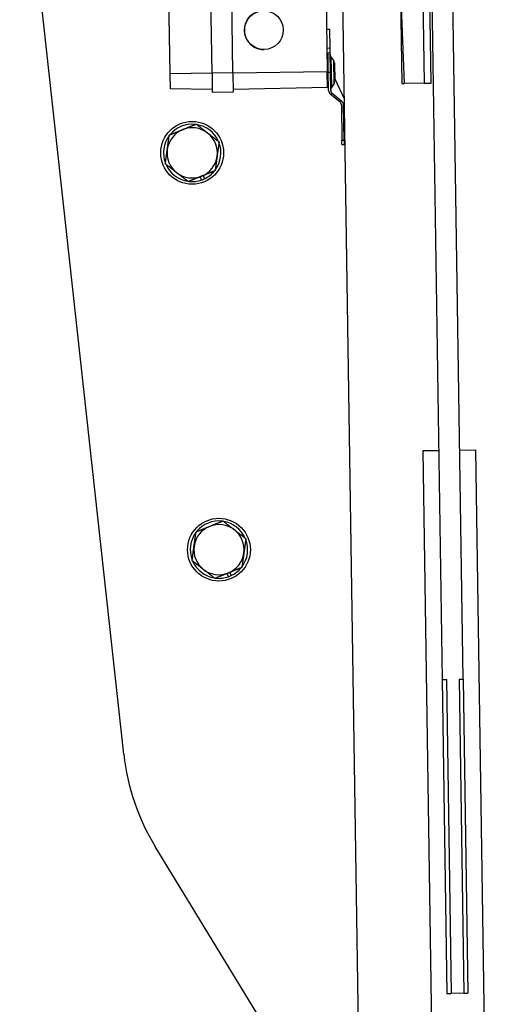
# Model space of a CAD drawing. Units: millimetres. Extents: x 283 to 3800, y 35 to 4953.
# Drawn here: x 575 to 777, y 684 to 1111 of the extents above; entities that cross this region are included whole.
import ezdxf

# ---------------------------------------------------------------- set-up
doc = ezdxf.new("R2010")
doc.units = ezdxf.units.MM
doc.header["$LTSCALE"] = 18.181818
doc.layers.add('Dimensions(Hillmar_metric)', color=7, linetype='Continuous', lineweight=13)
doc.layers.add('Visible Edges(Hillmar_metric)', color=7, linetype='Continuous', lineweight=25)
doc.layers.add('Visible Tangent Edges(Hillmar_Metric)', color=7, linetype='Continuous', lineweight=25, true_color=0xc0c0c0)
doc.styles.add('Hillmar_metric_Dimensions', font='arial.ttf')
doc.dimstyles.new('DEFAULT-ISO-Method 1b-Hillmar_metric', dxfattribs={"dimscale": 18.181818, "dimtxt": 2, "dimasz": 2.5, "dimexe": 1, "dimexo": 1, "dimgap": 0.25, "dimtad": 1, "dimtih": 1, "dimtoh": 1, "dimrnd": 1e-08, "dimdsep": 46, "dimtxsty": 'Hillmar_metric_Dimensions', "dimcen": 0.09, "dimdle": 8, "dimclrd": 7, "dimclre": 7, "dimclrt": 7, "dimazin": 2, "dimtfac": 0.75, "dimtmove": 0, "dimatfit": 3, "dimfxl": 1, "dimtolj": 1, "dimlwd": 9, "dimlwe": 9, "dimarcsym": 0})

# ---------------------------------------------------------------- blocks, each defined once
blk = doc.blocks.new('*D39')
at = {"layer": 'Defpoints', "color": 0, "linetype": 'Continuous', "transparency": 16777216}
for p in [(777.08, 1405.57), (477.22, 551.02), (654.86, 551.02)]:
    blk.add_point(p, dxfattribs=at)
at = {"layer": 'Dimensions(Hillmar_metric)', "color": 7, "linetype": 'Continuous', "lineweight": 9, "transparency": 16777216}
for p, q in [((758.9, 1405.57), (459.03, 1405.57)), ((477.22, 1360.12), (477.22, 1001.41)), ((477.22, 596.48), (477.22, 955.19)), ((636.68, 551.02), (459.03, 551.02))]:
    blk.add_line(p, q, dxfattribs=at)
at = {"layer": 'Dimensions(Hillmar_metric)', "color": 7, "linetype": 'Continuous', "transparency": 16777216}
for points in [[(469.64, 1360.12), (484.79, 1360.12), (477.22, 1405.57)], [(469.64, 596.48), (484.79, 596.48), (477.22, 551.02)]]:
    blk.add_solid(points, dxfattribs=at)
at = {"layer": 'Dimensions(Hillmar_metric)', "color": 7, "linetype": 'Continuous', "lineweight": 13, "transparency": 16777216, "insert": (477.22, 978.3), "char_height": 36.364, "attachment_point": 5, "style": 'Hillmar_metric_Dimensions'}
blk.add_mtext('\\A1;940', dxfattribs=at)

msp = doc.modelspace()

# ---------------------------------------------------------------- linework, layer by layer
at = {"layer": 'Visible Edges(Hillmar_metric)'}
for p, q in [((658.0811, 1087.9097), (656.6221, 1184.626)), ((667.171, 1088.0469), (665.712, 1184.7631)), ((706.6164, 1185.3802), (708.0755, 1088.664)), ((619.782, 792.1102), (576.9722, 1183.3769)), ((639.9014, 1087.6355), (638.4423, 1184.3518)), ((723.017, 580.377), (714.4464, 1148.4941)), ((753.1567, 1083.6161), (752.1968, 1147.2452)), ((739.8036, 1125.008), (740.4309, 1083.4241)), ((753.4696, 1123.142), (757.9739, 824.5684)), ((767.0638, 824.7055), (762.5595, 1123.2792)), ((707.7984, 1107.0255), (709.1619, 1107.0461)), ((709.2853, 1098.8652), (709.1619, 1107.0461)), ((680.6563, 1098.206), (680.6912, 1098.2065)), ((707.9219, 1098.8446), (709.2853, 1098.8652)), ((708.4072, 1096.8063), (709.3162, 1096.82)), ((708.5341, 1088.3981), (708.4072, 1096.8063)), ((709.3162, 1096.82), (709.2853, 1098.8652)), ((709.443, 1088.4118), (709.3162, 1096.82)), ((710.8747, 1093.4403), (709.6516, 1095.1959)), ((707.9973, 1093.8452), (708.4518, 1093.852)), ((711.2008, 1092.4284), (711.3212, 1084.4501)), ((639.9988, 1081.1802), (639.9014, 1087.6355)), ((658.0811, 1087.9097), (658.2087, 1079.4562)), ((667.171, 1088.0469), (667.2985, 1079.5933)), ((708.1781, 1081.8594), (708.0755, 1088.664)), ((708.655, 1080.3832), (708.5341, 1088.3981)), ((709.564, 1080.3969), (709.443, 1088.4118)), ((708.1618, 1082.9373), (708.6163, 1082.9442)), ((711.0257, 1083.4288), (709.8561, 1081.6371)), ((711.3069, 1085.4006), (715.5331, 1076.4603)), ((740.4309, 1083.4241), (741.5033, 1083.4403)), ((750.1034, 1083.5701), (741.5033, 1083.4403)), ((750.1034, 1083.5701), (753.1567, 1083.6161)), ((658.1881, 1080.8196), (639.9988, 1081.1802)), ((667.2985, 1079.5933), (658.2087, 1079.4562)), ((667.278, 1080.9568), (708.1781, 1081.8594)), ((709.3254, 1079.0004), (713.5331, 1075.5765)), ((714.4421, 1075.5902), (710.2344, 1079.0141)), ((714.2035, 1074.1936), (714.4371, 1058.7111)), ((715.3461, 1058.7248), (715.1125, 1074.2074)), ((714.4645, 1056.8931), (714.4371, 1058.7111)), ((714.4645, 1056.8931), (715.3735, 1056.9068)), ((715.3461, 1058.7248), (715.3735, 1056.9068)), ((654.1855, 1043.4359), (654.7624, 1042.0197)), ((653.5837, 1041.5395), (653.0068, 1042.9557)), ((749.6549, 923.9997), (756.4723, 924.1025)), ((753.7002, 655.8484), (749.6549, 923.9997)), ((765.5622, 924.2397), (772.3796, 924.3425)), ((772.3796, 924.3425), (776.4249, 656.1912)), ((665.1942, 869.2029), (664.6173, 870.6191)), ((665.796, 871.0992), (666.3729, 869.6831)), ((757.9739, 824.5684), (759.7919, 824.5958)), ((757.9739, 824.5684), (760.0308, 688.2203)), ((765.2458, 824.6781), (767.0638, 824.7055)), ((767.0638, 824.7055), (769.1207, 688.3574)), ((703.9838, 636.5043), (633.4596, 751.9951)), ((760.0308, 688.2203), (761.8488, 688.2477)), ((767.3027, 688.33), (761.8488, 688.2477)), ((767.3027, 688.33), (769.1207, 688.3574))]:
    msp.add_line(p, q, dxfattribs=at)
for centre in [(649.4806, 1053.2988), (661.0911, 880.9622)]:
    msp.add_circle(centre, 13.6364, dxfattribs=at)
for centre, radius, start, end in [((711.1434, 1096.2353), 1.8182, 180.864293, 214.864293), ((709.3829, 1092.401), 1.8182, 0.864293, 34.864293), ((709.5032, 1084.4227), 1.8182, 326.864293, 0.864293), ((710.4729, 1080.4106), 1.8182, 180.864293, 230.864293), ((711.3786, 1080.6432), 1.8182, 146.864293, 180.864293), ((711.3819, 1080.4244), 1.8182, 180.864293, 230.864293), ((712.3855, 1074.1662), 1.8182, 0.864293, 50.864293), ((713.2945, 1074.1799), 1.8182, 0.864293, 50.864293), ((649.4806, 1053.2988), 12.4545, 83.317142, 141.010855), ((649.4806, 1053.2988), 12.4545, 23.317142, 81.010855), ((649.4806, 1053.2988), 12.4545, 143.317142, 201.010855), ((649.4806, 1053.2988), 10.9091, 112.163998, 172.163998), ((649.4806, 1053.2988), 10.9091, 52.163998, 112.163998), ((649.4806, 1053.2988), 10.9091, 352.163998, 52.163998), ((649.4806, 1053.2988), 12.4545, 323.317142, 21.010855), ((649.4806, 1053.2988), 10.9091, 172.163998, 232.163998), ((649.4806, 1053.2988), 12.4545, 203.317142, 261.010855), ((649.4806, 1053.2988), 10.9091, 292.163998, 352.163998), ((649.4806, 1053.2988), 10.9091, 232.163998, 292.163998), ((649.4806, 1053.2988), 12.4545, 295.092795, 321.010855), ((649.4806, 1053.2988), 12.4545, 263.317142, 289.235201), ((649.4806, 1053.2988), 12.4545, 289.235201, 295.092795), ((661.0911, 880.9622), 10.9091, 112.163998, 172.163998), ((661.0911, 880.9622), 12.4545, 83.317142, 141.010855), ((661.0911, 880.9622), 10.9091, 52.163998, 112.163998), ((661.0911, 880.9622), 12.4545, 23.317142, 81.010855), ((661.0911, 880.9622), 10.9091, 352.163998, 52.163998), ((661.0911, 880.9622), 12.4545, 143.317142, 201.010855), ((661.0911, 880.9622), 12.4545, 323.317142, 21.010855), ((661.0911, 880.9622), 10.9091, 172.163998, 232.163998), ((661.0911, 880.9622), 10.9091, 292.163998, 352.163998), ((661.0911, 880.9622), 12.4545, 203.317142, 261.010855), ((661.0911, 880.9622), 12.4545, 295.092795, 321.010855), ((661.0911, 880.9622), 10.9091, 232.163998, 292.163998), ((661.0911, 880.9622), 12.4545, 263.317142, 289.235201), ((661.0911, 880.9622), 12.4545, 289.235201, 295.092795), ((716.4777, 802.69), 97.2727, 186.244091, 211.410259)]:
    msp.add_arc(centre, radius, start, end, dxfattribs=at)
msp.add_ellipse((680.5295, 1106.6141), major_axis=(0.1268, -8.4081), ratio=0.99997563, start_param=3.14159265, end_param=6.28318531, dxfattribs=at)
msp.add_ellipse((680.5644, 1106.6147), major_axis=(-0.1268, 8.4081), ratio=0.99997563, dxfattribs=at)
for points in [[(645.3651, 1063.4018), (648.0722, 1064.5045), (651.198, 1065.7779)], [(651.198, 1065.7779), (653.8637, 1063.7075), (656.1723, 1061.9144)], [(638.6734, 1054.7861), (639.0719, 1057.6819), (639.5321, 1061.0257)], [(639.5321, 1061.0257), (642.658, 1062.299), (645.3651, 1063.4018)], [(656.1723, 1061.9144), (658.4809, 1060.1214), (661.1466, 1058.051)], [(661.1466, 1058.051), (660.6864, 1054.7072), (660.2879, 1051.8115)], [(637.8147, 1048.5465), (638.2749, 1051.8903), (638.6734, 1054.7861)], [(642.789, 1044.6831), (640.4804, 1046.4761), (637.8147, 1048.5465)], [(660.2879, 1051.8115), (659.8893, 1048.9157), (659.4291, 1045.5719)], [(647.7632, 1040.8197), (645.0975, 1042.8901), (642.789, 1044.6831)], [(659.4291, 1045.5719), (656.3033, 1044.2985), (653.5962, 1043.1958)], [(653.5962, 1043.1958), (650.8891, 1042.093), (647.7632, 1040.8197)], [(651.1426, 888.689), (654.2685, 889.9624), (656.9755, 891.0652)], [(656.9755, 891.0652), (659.6826, 892.1679), (662.8085, 893.4413)], [(662.8085, 893.4413), (665.4742, 891.3709), (667.7828, 889.5778)], [(667.7828, 889.5778), (670.0913, 887.7848), (672.757, 885.7144)], [(650.2839, 882.4495), (650.6824, 885.3453), (651.1426, 888.689)], [(672.757, 885.7144), (672.2968, 882.3706), (671.8983, 879.4748)], [(649.4252, 876.2099), (649.8853, 879.5537), (650.2839, 882.4495)], [(671.8983, 879.4748), (671.4998, 876.5791), (671.0396, 873.2353)], [(654.3994, 872.3465), (652.0909, 874.1395), (649.4252, 876.2099)], [(671.0396, 873.2353), (667.9137, 871.9619), (665.2066, 870.8592)], [(659.3737, 868.4831), (656.708, 870.5535), (654.3994, 872.3465)], [(665.2066, 870.8592), (662.4996, 869.7564), (659.3737, 868.4831)]]:
    msp.add_rational_spline(points, [1, 1.0379548493, 1], degree=2, dxfattribs=at)
at = {"layer": 'Visible Tangent Edges(Hillmar_Metric)'}
for p, q in [((749.1435, 1147.1992), (750.1034, 1083.5701)), ((739.8036, 1125.008), (741.5033, 1083.4403)), ((709.6516, 1095.1959), (709.8561, 1081.6371)), ((711.0257, 1083.4288), (710.8747, 1093.4403)), ((658.0811, 1087.9097), (639.9014, 1087.6355)), ((667.171, 1088.0469), (658.0811, 1087.9097)), ((667.171, 1088.0469), (708.0755, 1088.664)), ((708.5341, 1088.3981), (709.443, 1088.4118)), ((715.3461, 1058.7248), (714.4371, 1058.7111)), ((759.7919, 824.5958), (761.8488, 688.2477)), ((765.2458, 824.6781), (767.3027, 688.33))]:
    msp.add_line(p, q, dxfattribs=at)

# ---------------------------------------------------------------- dimensions: what is measured, and where the dimension line sits
at = {"layer": 'Dimensions(Hillmar_metric)', "color": 7, "linetype": 'Continuous', "lineweight": 13}
dim = msp.add_linear_dim(base=(477.2155, 551.0247), p1=(777.0776, 1405.5702), p2=(654.8613, 551.0247), angle=270, dimstyle='DEFAULT-ISO-Method 1b-Hillmar_metric', override={"dimgap": 0.25, "dimdec": 2, "dimlfac": 1.1, "dimtol": 0, "dimlim": 0, "dimtp": 0, "dimtm": 0, "dimtdec": 2, "dimtofl": 0, "dimatfit": 1}, dxfattribs=at)
dim.commit()
dim.dimension.update_dxf_attribs({"geometry": '*D39', "text_midpoint": (477.2155, 978.2974), "dimtype": 160})

doc.saveas('drawing.dxf')
